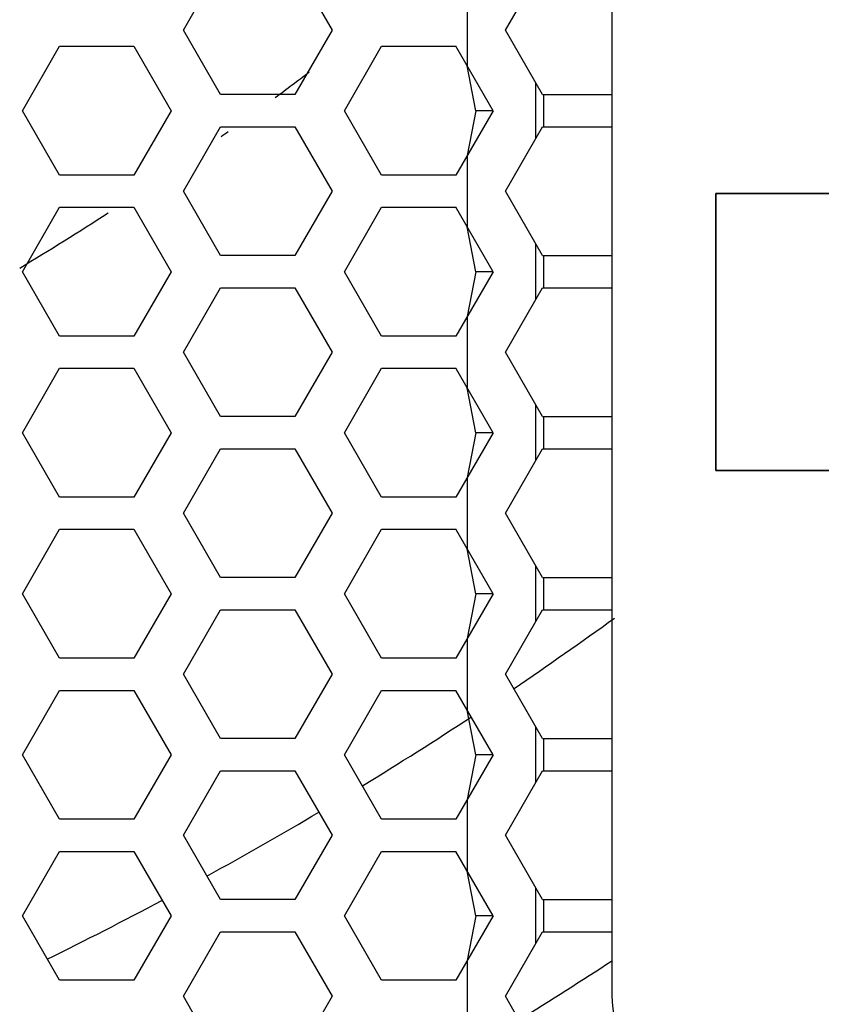
# Model space of a CAD drawing. Units: millimetres. Extents: x 0 to 420, y 0 to 297.
# Drawn here: x 138 to 143, y 138 to 144 of the extents above; entities that cross this region are included whole.
import ezdxf

# ---------------------------------------------------------------- set-up
doc = ezdxf.new("R2010")
doc.units = ezdxf.units.MM
doc.header["$LTSCALE"] = 23.1
doc.layers.get('0').update_dxf_attribs({"linetype": 'CONTINUOUS'})
doc.layers.add('INTFCLR_5', color=7, linetype='CONTINUOUS')
doc.layers.add('SURFACE', color=7, linetype='CONTINUOUS')

msp = doc.modelspace()

# ---------------------------------------------------------------- linework, layer by layer
at = {"color": 7, "linetype": 'Continuous'}
for p, q in [((141.4976968, 145.1631124), (141.4976968, 137.9631124)), ((140.6526381, 143.4631124), (140.5991686, 143.7409479)), ((140.6526381, 143.4631124), (140.5991686, 143.185277)), ((140.759577, 143.4631124), (140.6526381, 143.4631124)), ((142.142482, 142.9484319), (143.0310429, 142.9484319)), ((142.142482, 141.2282669), (142.142482, 142.9484319)), ((140.6526381, 142.4631124), (140.5991686, 142.7409479)), ((140.6526381, 142.4631124), (140.5991686, 142.185277)), ((140.759577, 142.4631124), (140.6526381, 142.4631124)), ((140.6526381, 141.4631124), (140.5991686, 141.7409479)), ((140.6526381, 141.4631124), (140.5991686, 141.185277)), ((140.759577, 141.4631124), (140.6526381, 141.4631124)), ((143.0310429, 141.2282669), (142.142482, 141.2282669)), ((140.6526381, 140.4631124), (140.5991686, 140.7409479)), ((140.6526381, 140.4631124), (140.5991686, 140.185277)), ((140.759577, 140.4631124), (140.6526381, 140.4631124)), ((140.6526381, 139.4631124), (140.5991686, 139.7409479)), ((140.6526381, 139.4631124), (140.5991686, 139.185277)), ((140.759577, 139.4631124), (140.6526381, 139.4631124)), ((140.6526381, 138.4631124), (140.5991686, 138.7409479)), ((140.6526381, 138.4631124), (140.5991686, 138.185277)), ((140.759577, 138.4631124), (140.6526381, 138.4631124))]:
    msp.add_line(p, q, dxfattribs=at)
at = {"color": 3, "linetype": 'Continuous'}
for p, q in [((138.8358166, 143.9631124), (139.0667567, 144.3631124)), ((139.5286369, 144.3631124), (139.759577, 143.9631124)), ((140.8358166, 143.9631124), (141.0667567, 144.3631124)), ((139.0667567, 143.5631124), (138.8358166, 143.9631124)), ((139.759577, 143.9631124), (139.5286369, 143.5631124)), ((141.0667567, 143.5631124), (140.8358166, 143.9631124)), ((137.8358166, 143.4631124), (138.0667567, 143.8631124)), ((138.0667567, 143.8631124), (138.5286369, 143.8631124)), ((138.5286369, 143.8631124), (138.759577, 143.4631124)), ((139.8358166, 143.4631124), (140.0667567, 143.8631124)), ((140.0667567, 143.8631124), (140.5286369, 143.8631124)), ((140.759577, 143.4631124), (140.5286369, 143.8631124)), ((139.5286369, 143.5631124), (139.0667567, 143.5631124)), ((141.0667567, 143.5631124), (141.4962249, 143.5631124)), ((138.0667567, 143.0631124), (137.8358166, 143.4631124)), ((138.759577, 143.4631124), (138.5286369, 143.0631124)), ((140.0667567, 143.0631124), (139.8358166, 143.4631124)), ((140.759577, 143.4631124), (140.5286369, 143.0631124)), ((138.8358166, 142.9631124), (139.0667567, 143.3631124)), ((139.0667567, 143.3631124), (139.5286369, 143.3631124)), ((139.5286369, 143.3631124), (139.759577, 142.9631124)), ((140.8358166, 142.9631124), (141.0667567, 143.3631124)), ((141.0667567, 143.3631124), (141.4962249, 143.3631124)), ((138.5286369, 143.0631124), (138.0667567, 143.0631124)), ((140.5286369, 143.0631124), (140.0667567, 143.0631124)), ((139.0667567, 142.5631124), (138.8358166, 142.9631124)), ((139.759577, 142.9631124), (139.5286369, 142.5631124)), ((141.0667567, 142.5631124), (140.8358166, 142.9631124)), ((137.8358166, 142.4631124), (138.0667567, 142.8631124)), ((138.0667567, 142.8631124), (138.5286369, 142.8631124)), ((138.5286369, 142.8631124), (138.759577, 142.4631124)), ((139.8358166, 142.4631124), (140.0667567, 142.8631124)), ((140.0667567, 142.8631124), (140.5286369, 142.8631124)), ((140.759577, 142.4631124), (140.5286369, 142.8631124)), ((139.5286369, 142.5631124), (139.0667567, 142.5631124)), ((141.0667567, 142.5631124), (141.4962249, 142.5631124)), ((138.0667567, 142.0631124), (137.8358166, 142.4631124)), ((138.759577, 142.4631124), (138.5286369, 142.0631124)), ((140.0667567, 142.0631124), (139.8358166, 142.4631124)), ((140.759577, 142.4631124), (140.5286369, 142.0631124)), ((138.8358166, 141.9631124), (139.0667567, 142.3631124)), ((139.0667567, 142.3631124), (139.5286369, 142.3631124)), ((139.5286369, 142.3631124), (139.759577, 141.9631124)), ((140.8358166, 141.9631124), (141.0667567, 142.3631124)), ((141.0667567, 142.3631124), (141.4962249, 142.3631124)), ((138.5286369, 142.0631124), (138.0667567, 142.0631124)), ((140.5286369, 142.0631124), (140.0667567, 142.0631124)), ((139.0667567, 141.5631124), (138.8358166, 141.9631124)), ((139.759577, 141.9631124), (139.5286369, 141.5631124)), ((141.0667567, 141.5631124), (140.8358166, 141.9631124)), ((137.8358166, 141.4631124), (138.0667567, 141.8631124)), ((138.0667567, 141.8631124), (138.5286369, 141.8631124)), ((138.5286369, 141.8631124), (138.759577, 141.4631124)), ((139.8358166, 141.4631124), (140.0667567, 141.8631124)), ((140.0667567, 141.8631124), (140.5286369, 141.8631124)), ((140.759577, 141.4631124), (140.5286369, 141.8631124)), ((139.5286369, 141.5631124), (139.0667567, 141.5631124)), ((141.0667567, 141.5631124), (141.4962249, 141.5631124)), ((138.0667567, 141.0631124), (137.8358166, 141.4631124)), ((138.759577, 141.4631124), (138.5286369, 141.0631124)), ((140.0667567, 141.0631124), (139.8358166, 141.4631124)), ((140.759577, 141.4631124), (140.5286369, 141.0631124)), ((138.8358166, 140.9631124), (139.0667567, 141.3631124)), ((139.0667567, 141.3631124), (139.5286369, 141.3631124)), ((139.5286369, 141.3631124), (139.759577, 140.9631124)), ((140.8358166, 140.9631124), (141.0667567, 141.3631124)), ((141.0667567, 141.3631124), (141.4962249, 141.3631124)), ((138.5286369, 141.0631124), (138.0667567, 141.0631124)), ((140.5286369, 141.0631124), (140.0667567, 141.0631124)), ((139.0667567, 140.5631124), (138.8358166, 140.9631124)), ((139.759577, 140.9631124), (139.5286369, 140.5631124)), ((141.0667567, 140.5631124), (140.8358166, 140.9631124)), ((137.8358166, 140.4631124), (138.0667567, 140.8631124)), ((138.0667567, 140.8631124), (138.5286369, 140.8631124)), ((138.5286369, 140.8631124), (138.759577, 140.4631124)), ((139.8358166, 140.4631124), (140.0667567, 140.8631124)), ((140.0667567, 140.8631124), (140.5286369, 140.8631124)), ((140.759577, 140.4631124), (140.5286369, 140.8631124)), ((139.5286369, 140.5631124), (139.0667567, 140.5631124)), ((141.0667567, 140.5631124), (141.4962249, 140.5631124)), ((138.0667567, 140.0631124), (137.8358166, 140.4631124)), ((138.759577, 140.4631124), (138.5286369, 140.0631124)), ((140.0667567, 140.0631124), (139.8358166, 140.4631124)), ((140.759577, 140.4631124), (140.5286369, 140.0631124)), ((138.8358166, 139.9631124), (139.0667567, 140.3631124)), ((139.0667567, 140.3631124), (139.5286369, 140.3631124)), ((139.5286369, 140.3631124), (139.759577, 139.9631124)), ((140.8358166, 139.9631124), (141.0667567, 140.3631124)), ((141.0667567, 140.3631124), (141.4962249, 140.3631124)), ((138.5286369, 140.0631124), (138.0667567, 140.0631124)), ((140.5286369, 140.0631124), (140.0667567, 140.0631124)), ((139.0667567, 139.5631124), (138.8358166, 139.9631124)), ((139.759577, 139.9631124), (139.5286369, 139.5631124)), ((141.0667567, 139.5631124), (140.8358166, 139.9631124)), ((137.8358166, 139.4631124), (138.0667567, 139.8631124)), ((138.0667567, 139.8631124), (138.5286369, 139.8631124)), ((138.5286369, 139.8631124), (138.759577, 139.4631124)), ((139.8358166, 139.4631124), (140.0667567, 139.8631124)), ((140.0667567, 139.8631124), (140.5286369, 139.8631124)), ((140.759577, 139.4631124), (140.5286369, 139.8631124)), ((139.5286369, 139.5631124), (139.0667567, 139.5631124)), ((141.0667567, 139.5631124), (141.4962249, 139.5631124)), ((138.0667567, 139.0631124), (137.8358166, 139.4631124)), ((138.759577, 139.4631124), (138.5286369, 139.0631124)), ((140.0667567, 139.0631124), (139.8358166, 139.4631124)), ((140.759577, 139.4631124), (140.5286369, 139.0631124)), ((138.8358166, 138.9631124), (139.0667567, 139.3631124)), ((139.0667567, 139.3631124), (139.5286369, 139.3631124)), ((139.5286369, 139.3631124), (139.759577, 138.9631124)), ((140.8358166, 138.9631124), (141.0667567, 139.3631124)), ((141.0667567, 139.3631124), (141.4962249, 139.3631124)), ((138.5286369, 139.0631124), (138.0667567, 139.0631124)), ((140.5286369, 139.0631124), (140.0667567, 139.0631124)), ((139.0667567, 138.5631124), (138.8358166, 138.9631124)), ((139.759577, 138.9631124), (139.5286369, 138.5631124)), ((141.0667567, 138.5631124), (140.8358166, 138.9631124)), ((137.8358166, 138.4631124), (138.0667567, 138.8631124)), ((138.0667567, 138.8631124), (138.5286369, 138.8631124)), ((138.5286369, 138.8631124), (138.759577, 138.4631124)), ((139.8358166, 138.4631124), (140.0667567, 138.8631124)), ((140.0667567, 138.8631124), (140.5286369, 138.8631124)), ((140.759577, 138.4631124), (140.5286369, 138.8631124)), ((139.5286369, 138.5631124), (139.0667567, 138.5631124)), ((141.0667567, 138.5631124), (141.4962249, 138.5631124)), ((138.0667567, 138.0631124), (137.8358166, 138.4631124)), ((138.759577, 138.4631124), (138.5286369, 138.0631124)), ((140.0667567, 138.0631124), (139.8358166, 138.4631124)), ((140.759577, 138.4631124), (140.5286369, 138.0631124)), ((138.8358166, 137.9631124), (139.0667567, 138.3631124)), ((139.0667567, 138.3631124), (139.5286369, 138.3631124)), ((139.5286369, 138.3631124), (139.759577, 137.9631124)), ((140.8358166, 137.9631124), (141.0667567, 138.3631124)), ((141.0667567, 138.3631124), (141.4962249, 138.3631124)), ((138.5286369, 138.0631124), (138.0667567, 138.0631124)), ((140.5286369, 138.0631124), (140.0667567, 138.0631124)), ((139.0667567, 137.5631124), (138.8358166, 137.9631124)), ((139.759577, 137.9631124), (139.5286369, 137.5631124)), ((141.0667567, 137.5631124), (140.8358166, 137.9631124))]:
    msp.add_line(p, q, dxfattribs=at)
at = {"color": 9, "linetype": 'Continuous'}
for p, q in [((140.5991686, 144.185277), (140.5991686, 143.7409479)), ((141.0234327, 143.6381517), (141.0234327, 143.2880731)), ((141.0719608, 143.5631124), (141.0719608, 143.3631124)), ((141.4962249, 143.5631124), (141.4962249, 143.3631124)), ((140.5991686, 143.185277), (140.5991686, 142.7409479)), ((141.0234327, 142.6381517), (141.0234327, 142.2880731)), ((141.0719608, 142.5631124), (141.0719608, 142.3631124)), ((141.4962249, 142.5631124), (141.4962249, 142.3631124)), ((140.5991686, 142.185277), (140.5991686, 141.7409479)), ((141.0234327, 141.6381517), (141.0234327, 141.2880731)), ((141.0719608, 141.5631124), (141.0719608, 141.3631124)), ((141.4962249, 141.5631124), (141.4962249, 141.3631124)), ((140.5991686, 141.185277), (140.5991686, 140.7409479)), ((141.0234327, 140.6381517), (141.0234327, 140.2880731)), ((141.0719608, 140.5631124), (141.0719608, 140.3631124)), ((141.4962249, 140.5631124), (141.4962249, 140.3631124)), ((140.5991686, 140.185277), (140.5991686, 139.7409479)), ((141.0234327, 139.6381517), (141.0234327, 139.2880731)), ((141.0719608, 139.5631124), (141.0719608, 139.3631124)), ((141.4962249, 139.5631124), (141.4962249, 139.3631124)), ((140.5991686, 139.185277), (140.5991686, 138.7409479)), ((141.0234327, 138.6381517), (141.0234327, 138.2880731)), ((141.0719608, 138.5631124), (141.0719608, 138.3631124)), ((141.4962249, 138.5631124), (141.4962249, 138.3631124)), ((140.5991686, 138.185277), (140.5991686, 137.7409479))]:
    msp.add_line(p, q, dxfattribs=at)
at = {"color": 7, "linetype": 'Continuous'}
for centre, radius, start, end in [((127.2976968, 159.9631124), 20.4, 306.4112119, 307.15238245), ((127.2976968, 159.9631124), 20.4, 305.24690248, 305.39942672), ((127.2976968, 159.9631124), 20.4, 301.04895267, 302.86684069), ((127.2976968, 159.9631124), 24.2538168, 304.08337492, 305.88176691), ((127.2976968, 159.9631124), 24.2538168, 301.43984361, 303.3335754), ((127.2976968, 159.9631124), 24.2538168, 298.79938539, 300.69178008), ((127.2976968, 159.9631124), 24.2538168, 296.15649615, 298.04733971), ((127.2976968, 159.9631124), 26.0000008, 301.59854108, 303.11168527), ((142.0976968, 137.9631124), 0.6, 180, 270)]:
    msp.add_arc(centre, radius, start, end, dxfattribs=at)
at = {"layer": 'INTFCLR_5', "color": 7, "linetype": 'Continuous'}
for p, q in [((142.142482, 142.9484319), (143.0310429, 142.9484319)), ((142.142482, 141.2282669), (142.142482, 142.9484319)), ((143.0310429, 141.2282669), (142.142482, 141.2282669))]:
    msp.add_line(p, q, dxfattribs=at)
at = {"layer": 'SURFACE', "color": 7, "linetype": 'Continuous'}
for p, q in [((143.0310429, 142.9484319), (142.142482, 142.9484319)), ((142.142482, 142.9484319), (142.142482, 141.2282669)), ((142.142482, 141.2282669), (143.0310429, 141.2282669))]:
    msp.add_line(p, q, dxfattribs=at)

doc.saveas('drawing.dxf')
